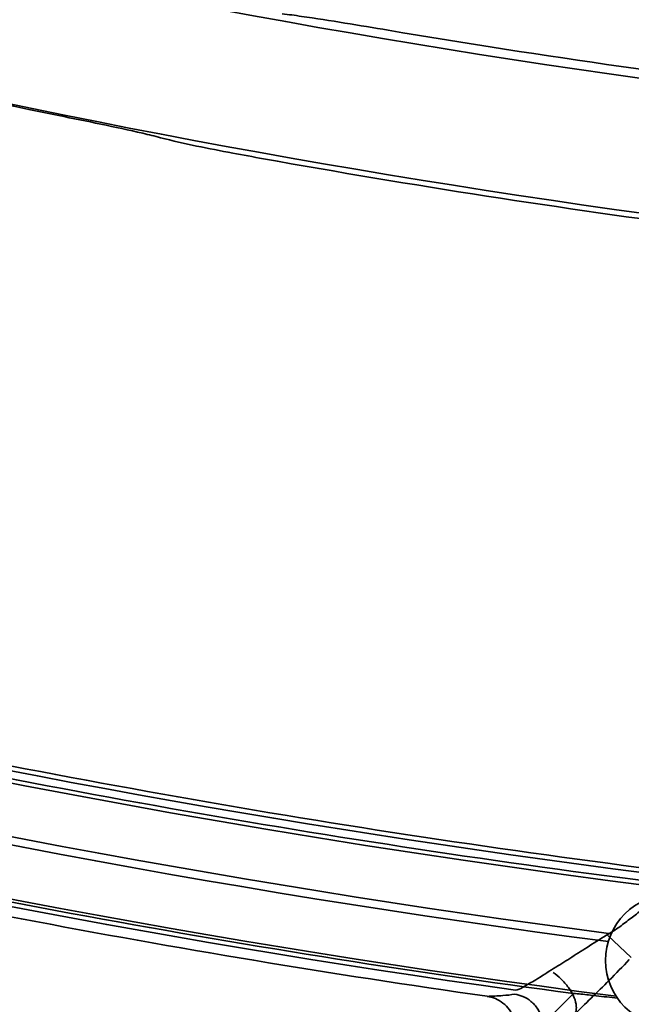
# Model space of a CAD drawing. Units: millimetres. Extents: x -21380 to -19653, y -10579 to -8997.
# Drawn here: x -20315 to -20306, y -9542 to -9527 of the extents above; entities that cross this region are included whole.
import ezdxf

# ---------------------------------------------------------------- set-up
doc = ezdxf.new("R2010")
doc.units = ezdxf.units.MM
doc.header["$LTSCALE"] = 1000
doc.layers.add('231273207_DXF_FORMAT', color=7, linetype='CONTINUOUS', lineweight=30)

msp = doc.modelspace()

# ---------------------------------------------------------------- linework, layer by layer
at = {"layer": '231273207_DXF_FORMAT', "lineweight": 35}
msp.add_line((-20306.271, -9540.583), (-20305.918, -9540.914), dxfattribs=at)
msp.add_line((-20306.271, -9540.583), (-20305.918, -9540.914), dxfattribs=at)
for centre, radius in [((-20286.264, -9388.647), 307.2), ((-20286.264, -9388.647), 307.2), ((-20286.264, -9388.647), 306), ((-20286.264, -9388.647), 306), ((-20286.264, -9388.647), 305.4), ((-20286.264, -9388.647), 305.4), ((-20286.264, -9388.5), 305.147), ((-20286.264, -9388.5), 305.147), ((-20286.264, -9388.5), 305.04), ((-20286.264, -9388.5), 305.04), ((-20305.315, -9540.959), 0.991), ((-20305.315, -9540.959), 0.991)]:
    msp.add_circle(centre, radius, dxfattribs=at)
for centre, radius, start, end in [((-20286.264, -9388.5), 303.501, 90.52108, 269.47892), ((-20286.264, -9388.5), 303.501, 90.52108, 269.47892), ((-20286.264, -9388.5), 300.826, 91.01254, 268.98746), ((-20286.264, -9388.5), 300.826, 91.01254, 268.98746), ((-20286.264, -9388.5), 296.519, 91.4513, 268.66177), ((-20286.264, -9388.5), 296.519, 91.4513, 268.66177), ((-20286.264, -9388.5), 177.273, 296.77254, 124.92193), ((-20286.264, -9388.5), 177.273, 296.77254, 124.92193), ((-20286.264, -9388.5), 177.152, 296.76504, 124.92838), ((-20286.264, -9388.5), 177.152, 296.76504, 124.92838), ((-20286.264, -9388.5), 152.564, 137.66814, 281.83116), ((-20286.264, -9388.5), 152.564, 137.66814, 281.83116), ((-20286.264, -9388.5), 153.485, 235.9402, 262.51275), ((-20286.264, -9388.5), 153.485, 235.9402, 262.51275), ((-20286.264, -9388.5), 153.363, 235.93228, 262.52297), ((-20286.264, -9388.5), 153.363, 235.93228, 262.52297), ((-20286.264, -9388.5), 154.284, 235.83879, 262.59578), ((-20286.264, -9388.5), 154.284, 235.83879, 262.59578), ((-20286.264, -9388.5), 140.557, 253.37446, 266.25383), ((-20286.264, -9388.5), 140.557, 253.37446, 266.25383), ((-20286.264, -9388.5), 142.563, 252.61446, 265.37646), ((-20286.264, -9388.5), 142.563, 252.61446, 265.37646), ((-20286.264, -9388.5), 142.585, 252.61932, 258.56402), ((-20286.264, -9388.5), 142.585, 252.61932, 258.56402), ((-20286.264, -9388.5), 177.273, 231.32073, 296.13779), ((-20286.264, -9388.5), 177.273, 231.32073, 296.13779), ((-20286.264, -9388.5), 177.152, 231.31455, 296.14529), ((-20286.264, -9388.5), 177.152, 231.31455, 296.14529), ((-20286.264, -9388.5), 140.42, 260.44358, 266.23481), ((-20286.264, -9388.5), 140.42, 260.44358, 266.23481), ((-20286.264, -9388.5), 142.646, 259.82826, 265.29693), ((-20286.264, -9388.5), 142.646, 259.82826, 265.29693), ((-20286.264, -9388.5), 152.391, 250.45664, 262.87292), ((-20286.264, -9388.5), 152.391, 250.45664, 262.87292), ((-20286.264, -9388.5), 154.396, 249.71136, 262.0332), ((-20286.264, -9388.5), 154.396, 249.71136, 262.0332), ((-20286.264, -9388.5), 152.318, 257.17502, 262.80475), ((-20286.264, -9388.5), 152.318, 257.17502, 262.80475), ((-20286.264, -9388.5), 152.508, 257.12313, 262.7958), ((-20286.264, -9388.5), 152.508, 257.12313, 262.7958), ((-20286.264, -9388.5), 154.328, 256.67101, 262.35813), ((-20286.264, -9388.5), 154.328, 256.67101, 262.35813), ((-20286.264, -9388.5), 154.547, 256.61284, 261.88177), ((-20286.264, -9388.5), 154.547, 256.61284, 261.88177), ((-20439.21, -9411.153), 187.426, 314.28713, 315.93614), ((-20439.21, -9411.153), 187.426, 314.28713, 315.93614)]:
    msp.add_arc(centre, radius, start, end, dxfattribs=at)
for points, knots in [([(-20311.173, -9526.724), (-20311.076, -9526.735), (-20310.543, -9526.81), (-20310.011, -9526.898), (-20309.576, -9526.971)], [0, 0, 0, 0, 0.181188, 1, 1, 1, 1]), ([(-20311.173, -9526.724), (-20311.076, -9526.735), (-20310.543, -9526.81), (-20310.011, -9526.898), (-20309.576, -9526.971)], [0, 0, 0, 0, 0.181188, 1, 1, 1, 1]), ([(-20313.002, -9528.587), (-20313.091, -9528.563), (-20313.6, -9528.444), (-20314.113, -9528.34), (-20314.535, -9528.254)], [0, 0, 0, 0, 0.176181, 1, 1, 1, 1]), ([(-20313.002, -9528.587), (-20313.091, -9528.563), (-20313.6, -9528.444), (-20314.113, -9528.34), (-20314.535, -9528.254)], [0, 0, 0, 0, 0.176181, 1, 1, 1, 1]), ([(-20311.455, -9528.904), (-20311.61, -9528.876), (-20312.127, -9528.779), (-20312.645, -9528.682), (-20313.002, -9528.587)], [0, 0, 0, 0, 0.29784, 1, 1, 1, 1]), ([(-20311.455, -9528.904), (-20311.61, -9528.876), (-20312.127, -9528.779), (-20312.645, -9528.682), (-20313.002, -9528.587)], [0, 0, 0, 0, 0.29784, 1, 1, 1, 1]), ([(-20298.095, -9535.52), (-20298.846, -9536.371), (-20301.892, -9539.762), (-20305.06, -9543.042), (-20307.504, -9545.437)], [0, 0, 0, 0, 0.249188, 1, 1, 1, 1]), ([(-20298.095, -9535.52), (-20298.846, -9536.371), (-20301.892, -9539.762), (-20305.06, -9543.042), (-20307.504, -9545.437)], [0, 0, 0, 0, 0.249188, 1, 1, 1, 1]), ([(-20306.293, -9540.581), (-20306.224, -9540.54), (-20306.097, -9540.46), (-20305.926, -9540.323), (-20305.814, -9540.24), (-20305.759, -9540.2)], [0, 0, 0, 0, 0.361907, 0.688689, 1, 1, 1, 1]), ([(-20306.293, -9540.581), (-20306.224, -9540.54), (-20306.097, -9540.46), (-20305.926, -9540.323), (-20305.814, -9540.24), (-20305.759, -9540.2)], [0, 0, 0, 0, 0.361907, 0.688689, 1, 1, 1, 1]), ([(-20307.087, -9541.079), (-20307.006, -9541.03), (-20306.839, -9540.924), (-20306.575, -9540.756), (-20306.39, -9540.64), (-20306.293, -9540.581)], [0, 0, 0, 0, 0.303808, 0.634145, 1, 1, 1, 1]), ([(-20307.087, -9541.079), (-20307.006, -9541.03), (-20306.839, -9540.924), (-20306.575, -9540.756), (-20306.39, -9540.64), (-20306.293, -9540.581)], [0, 0, 0, 0, 0.303808, 0.634145, 1, 1, 1, 1]), ([(-20305.948, -9540.945), (-20306.048, -9541.05), (-20306.238, -9541.246), (-20306.518, -9541.521), (-20306.696, -9541.693), (-20306.781, -9541.778)], [0, 0, 0, 0, 0.369471, 0.695418, 1, 1, 1, 1]), ([(-20305.948, -9540.945), (-20306.048, -9541.05), (-20306.238, -9541.246), (-20306.518, -9541.521), (-20306.696, -9541.693), (-20306.781, -9541.778)], [0, 0, 0, 0, 0.369471, 0.695418, 1, 1, 1, 1]), ([(-20307.663, -9541.406), (-20307.625, -9541.405), (-20307.522, -9541.342), (-20307.331, -9541.239), (-20307.177, -9541.136), (-20307.087, -9541.079)], [0, 0, 0, 0, 0.17236, 0.519847, 1, 1, 1, 1]), ([(-20307.663, -9541.406), (-20307.625, -9541.405), (-20307.522, -9541.342), (-20307.331, -9541.239), (-20307.177, -9541.136), (-20307.087, -9541.079)], [0, 0, 0, 0, 0.17236, 0.519847, 1, 1, 1, 1]), ([(-20305.157, -9541.17), (-20305.486, -9541.512), (-20306.803, -9542.872), (-20308.141, -9544.212), (-20309.156, -9545.205)], [0, 0, 0, 0, 0.250401, 1, 1, 1, 1]), ([(-20305.157, -9541.17), (-20305.486, -9541.512), (-20306.803, -9542.872), (-20308.141, -9544.212), (-20309.156, -9545.205)], [0, 0, 0, 0, 0.250401, 1, 1, 1, 1]), ([(-20307.095, -9541.139), (-20307.053, -9541.168), (-20306.97, -9541.237), (-20306.898, -9541.319), (-20306.864, -9541.366)], [0, 0, 0, 0, 0.470105, 1, 1, 1, 1]), ([(-20307.095, -9541.139), (-20307.053, -9541.168), (-20306.97, -9541.237), (-20306.898, -9541.319), (-20306.864, -9541.366)], [0, 0, 0, 0, 0.470105, 1, 1, 1, 1]), ([(-20306.864, -9541.366), (-20306.835, -9541.406), (-20306.788, -9541.485), (-20306.751, -9541.59), (-20306.744, -9541.665), (-20306.749, -9541.721), (-20306.765, -9541.759), (-20306.781, -9541.778)], [0, 0, 0, 0, 0.333654, 0.618657, 0.73616, 0.837271, 1, 1, 1, 1]), ([(-20306.864, -9541.366), (-20306.835, -9541.406), (-20306.788, -9541.485), (-20306.751, -9541.59), (-20306.744, -9541.665), (-20306.749, -9541.721), (-20306.765, -9541.759), (-20306.781, -9541.778)], [0, 0, 0, 0, 0.333654, 0.618657, 0.73616, 0.837271, 1, 1, 1, 1]), ([(-20308.089, -9541.499), (-20308.01, -9541.496), (-20307.871, -9541.49), (-20307.732, -9541.476), (-20307.672, -9541.467)], [0, 0, 0, 0, 0.561649, 1, 1, 1, 1]), ([(-20308.089, -9541.499), (-20308.01, -9541.496), (-20307.871, -9541.49), (-20307.732, -9541.476), (-20307.672, -9541.467)], [0, 0, 0, 0, 0.561649, 1, 1, 1, 1]), ([(-20307.785, -9542.37), (-20307.718, -9542.304), (-20307.677, -9542.105), (-20307.657, -9541.82), (-20307.831, -9541.582), (-20308.004, -9541.511), (-20308.089, -9541.499)], [0, 0, 0, 0, 0.256016, 0.511973, 0.765794, 1, 1, 1, 1]), ([(-20307.785, -9542.37), (-20307.718, -9542.304), (-20307.677, -9542.105), (-20307.657, -9541.82), (-20307.831, -9541.582), (-20308.004, -9541.511), (-20308.089, -9541.499)], [0, 0, 0, 0, 0.256016, 0.511973, 0.765794, 1, 1, 1, 1]), ([(-20307.751, -9542.404), (-20307.67, -9542.325), (-20307.348, -9542.011), (-20307.027, -9541.695), (-20306.787, -9541.457)], [0, 0, 0, 0, 0.249773, 1, 1, 1, 1]), ([(-20307.751, -9542.404), (-20307.67, -9542.325), (-20307.348, -9542.011), (-20307.027, -9541.695), (-20306.787, -9541.457)], [0, 0, 0, 0, 0.249773, 1, 1, 1, 1]), ([(-20307.672, -9541.467), (-20307.63, -9541.473), (-20307.543, -9541.497), (-20307.443, -9541.557), (-20307.372, -9541.627), (-20307.308, -9541.711), (-20307.276, -9541.787), (-20307.263, -9541.839)], [0, 0, 0, 0, 0.215943, 0.458082, 0.588815, 0.724063, 1, 1, 1, 1]), ([(-20307.672, -9541.467), (-20307.63, -9541.473), (-20307.543, -9541.497), (-20307.443, -9541.557), (-20307.372, -9541.627), (-20307.308, -9541.711), (-20307.276, -9541.787), (-20307.263, -9541.839)], [0, 0, 0, 0, 0.215943, 0.458082, 0.588815, 0.724063, 1, 1, 1, 1]), ([(-20306.126, -9541.528), (-20306.232, -9541.515), (-20306.416, -9541.492), (-20306.636, -9541.47), (-20306.75, -9541.457), (-20306.787, -9541.458)], [0, 0, 0, 0, 0.483992, 0.833423, 1, 1, 1, 1]), ([(-20306.126, -9541.528), (-20306.232, -9541.515), (-20306.416, -9541.492), (-20306.636, -9541.47), (-20306.75, -9541.457), (-20306.787, -9541.458)], [0, 0, 0, 0, 0.483992, 0.833423, 1, 1, 1, 1])]:
    msp.add_open_spline(points, degree=3, knots=knots, dxfattribs=at)

doc.saveas('drawing.dxf')
